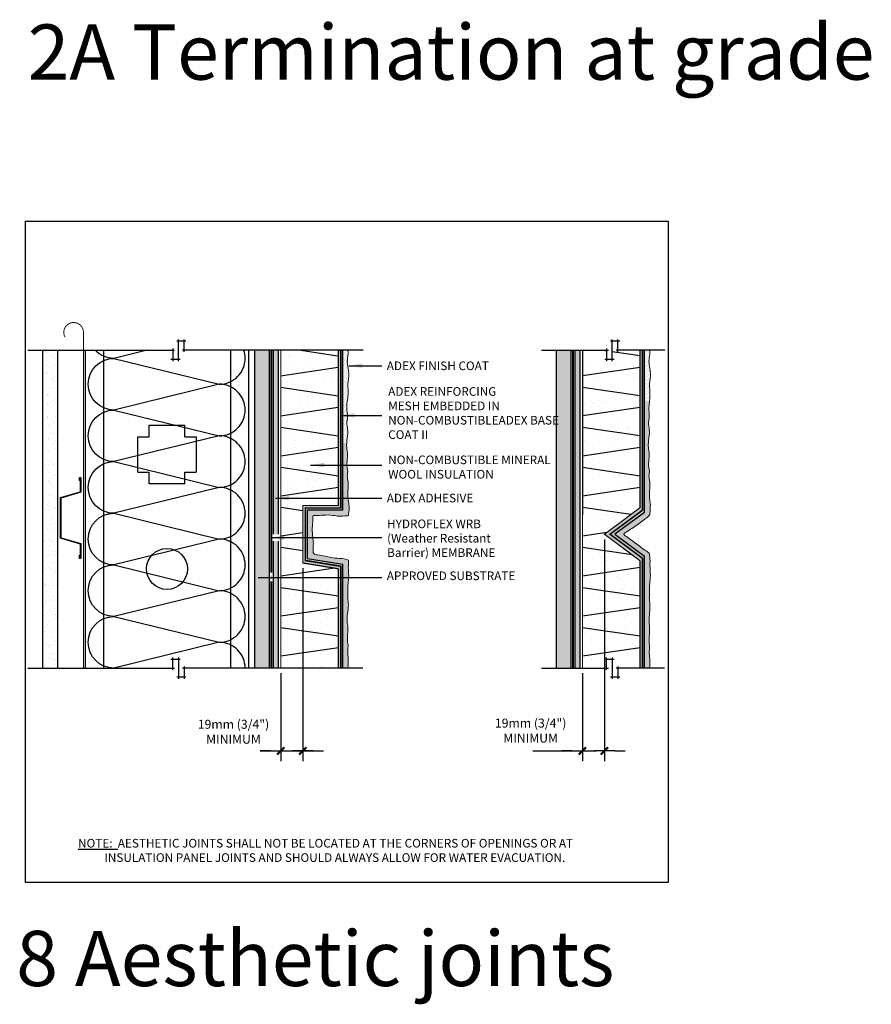
# Model space of a CAD drawing. Units: millimetres. Extents: x 3947 to 15586, y 1066 to 15179.
# Drawn here: x 3947 to 4687, y 2069 to 2925 of the extents above; entities that cross this region are included whole.
import ezdxf

# ---------------------------------------------------------------- set-up
doc = ezdxf.new("R2010")
doc.units = ezdxf.units.MM
doc.header["$LTSCALE"] = 50
for name, pattern in [('ACAD_ISO03W100', [30, 12, -18]), ('ACAD_ISO10W100', [18, 12, -3, 0, -3]), ('ACAD_ISO12W100', [21, 12, -3, 0, -3, 0, -3])]:
    doc.linetypes.add(name, pattern=pattern)
for name, color, linetype in [('Blanc .25', 7, 'Continuous'), ('det-018', 8, 'Continuous'), ('Gris .08', 8, 'Continuous'), ('Rouge .15', 1, 'Continuous'), ('Trame 30%', 9, 'Continuous')]:
    doc.layers.add(name, color=color, linetype=linetype)
doc.styles.add('Stylus', font='stylu.ttf')
doc.dimstyles.new('COTE 1_3', dxfattribs={"dimscale": 3, "dimtxt": 2.6, "dimasz": 3, "dimexe": 3, "dimexo": 1.5, "dimgap": 1.5, "dimtad": 1, "dimdec": 0, "dimzin": 3, "dimdsep": 46, "dimtxsty": 'Stylus', "dimblk1": '45', "dimblk2": '45', "dimsah": 1, "dimcen": 1, "dimdle": 3, "dimclrd": 1, "dimclre": 1, "dimclrt": 7, "dimadec": 0, "dimazin": 0, "dimtfac": 1, "dimtdec": 0, "dimtofl": 0, "dimtmove": 2, "dimatfit": 3, "dimldrblk": '45', "dimfxl": 0, "dimfrac": 2, "dimtolj": 1, "dimtzin": 0, "dimarcsym": 0})
doc.dimstyles.new('LEADER 1_3', dxfattribs={"dimscale": 3, "dimtxt": 2, "dimasz": 4, "dimexe": 1.25, "dimexo": 0.625, "dimtad": 1, "dimtxsty": 'Stylus', "dimcen": 2.5, "dimclrd": 1, "dimclre": 1, "dimclrt": 7, "dimadec": 0, "dimazin": 0, "dimtfac": 1, "dimtmove": 0, "dimatfit": 3, "dimfxl": 0, "dimarcsym": 0})
pattern_1 = [(45, (-3019.3569, 1999.1324), (-0.3928862, 1.17865862), [0, -1.11125])]
pattern_2 = [(45, (-2.8064, 0), (-0.3928862, 1.17865862), [0, -1.11125])]

# ---------------------------------------------------------------- blocks, each defined once
blk = doc.blocks.new('45')
at = {"layer": 'Blanc .25', "linetype": 'Continuous', "const_width": 0.2}
blk.add_lwpolyline([(-0.354, -0.354), (0.354, 0.354)], dxfattribs=at)
at = {"layer": 'Rouge .15', "linetype": 'Continuous'}
blk.add_line((-1, 0), (1, 0), dxfattribs=at)
blk = doc.blocks.new('*D37')
at = {"layer": 'Defpoints', "color": 0}
for p in [(4192.98, 2452.84), (4173.92, 2361.47), (4173.92, 2289.53)]:
    blk.add_point(p, dxfattribs=at)
at = {"layer": 'Rouge .15', "color": 1, "lineweight": -2}
for p, q in [((4192.98, 2448.34), (4192.98, 2280.53)), ((4173.92, 2356.97), (4173.92, 2280.53)), ((4164.92, 2289.53), (4155.92, 2289.53)), ((4201.98, 2289.53), (4210.98, 2289.53))]:
    blk.add_line(p, q, dxfattribs=at)
at = {"layer": 'Rouge .15', "color": 1, "lineweight": -2, "xscale": 9, "yscale": 9, "zscale": 9}
blk.add_blockref('45', (4173.92, 2289.53), dxfattribs=at)
at = {"layer": 'Rouge .15', "color": 1, "lineweight": -2, "xscale": 9, "yscale": 9, "zscale": 9, "rotation": 180}
blk.add_blockref('45', (4192.98, 2289.53), dxfattribs=at)
at = {"layer": 'Rouge .15', "color": 7, "insert": (4132.7, 2306.16), "char_height": 7.8, "attachment_point": 5, "style": 'Stylus'}
blk.add_mtext('\\A1;19mm (3/4")\\PMINIMUM', dxfattribs=at)
blk = doc.blocks.new('*D31')
at = {"layer": 'Defpoints', "color": 0}
for p in [(4455.3, 2477.9), (4436.22, 2361.47), (4436.22, 2289.53)]:
    blk.add_point(p, dxfattribs=at)
at = {"layer": 'Rouge .15', "color": 1, "lineweight": -2}
for p, q in [((4455.3, 2473.4), (4455.3, 2280.53)), ((4436.22, 2356.97), (4436.22, 2280.53)), ((4427.22, 2289.53), (4418.22, 2289.53)), ((4464.3, 2289.53), (4473.3, 2289.53))]:
    blk.add_line(p, q, dxfattribs=at)
at = {"layer": 'Rouge .15', "color": 1, "lineweight": -2, "xscale": 9, "yscale": 9, "zscale": 9}
blk.add_blockref('45', (4436.22, 2289.53), dxfattribs=at)
at = {"layer": 'Rouge .15', "color": 1, "lineweight": -2, "xscale": 9, "yscale": 9, "zscale": 9, "rotation": 180}
blk.add_blockref('45', (4455.3, 2289.53), dxfattribs=at)
at = {"layer": 'Rouge .15', "color": 7, "insert": (4391.13, 2307.19), "char_height": 7.8, "attachment_point": 5, "style": 'Stylus'}
blk.add_mtext('\\A1;19mm (3/4")\\PMINIMUM', dxfattribs=at)
blk = doc.blocks.new('Dw_22')
at = {"layer": 'Rouge .15', "linetype": 'ByBlock'}
blk.add_lwpolyline([(1.5, 2.75), (1.5, 0), (0, 0), (0, 12.95), (21.16, 18), (21.16, 20.67), (21.16, 49.83), (21.16, 52.5), (0, 57.55), (0, 70.5), (1.5, 70.5), (1.5, 67.75), (1, 67.75), (1, 70), (0.5, 70), (0.5, 57.95), (21.66, 52.91), (21.66, 49.67), (21.66, 20.83), (21.66, 17.59), (0.5, 12.55), (0.5, 0.5), (1, 0.5), (1, 2.75)], close=True, dxfattribs=at)

msp = doc.modelspace()

# ---------------------------------------------------------------- hatches: boundary and pattern name
at = {"layer": 'Blanc .25'}
h = msp.add_hatch(dxfattribs=at)
h.set_pattern_fill('AR-SAND', color=256, scale=0.2, style=0)
h.set_pattern_definition([(37.5, (-2900.413, 1962.867), (-0.320006, 9.788265), [0, -7.7216, 0, -8.636, 0, -8.255]), (7.5, (-2900.413, 1962.867), (8.990466, 14.336502), [0, -4.1656, 0, -6.9596, 0, -2.667]), (327.5, (-2906.662, 1962.867), (15.819847, 0.028744), [0, -2.54, 0, -9.144, 0, -11.938]), (317.5, (-2906.662, 1962.867), (15.27113, 4.458586), [0, -1.27, 0, -5.9944, 0, -6.858])])
h.paths.add_polyline_path([(3966.86, 2361.47), (3979.86, 2361.47), (3979.86, 2637.75), (3966.86, 2637.75)])
h = msp.add_hatch(dxfattribs=at)
h.set_pattern_fill('AR-SAND', color=256, scale=0.5, style=0)
h.paths.add_polyline_path([(4223.84, 2637.75), (4173.89, 2637.75), (4173.89, 2361.47), (4223.84, 2361.47), (4223.84, 2447.84), (4192.98, 2452.84), (4192.98, 2502.84), (4223.84, 2502.84), (4223.84, 2637.75), (4173.89, 2637.75)])
h = msp.add_hatch(dxfattribs=at)
h.set_pattern_fill('AR-SAND', color=256, scale=0.5, style=0)
h.set_pattern_definition([(37.5, (-2.806, 0), (-0.800016, 24.47066), [0, -19.304, 0, -21.59, 0, -20.6375]), (7.5, (-2.806, 0), (22.47616, 35.84126), [0, -10.414, 0, -17.399, 0, -6.6675]), (327.5, (-18.427, 0), (39.54962, 0.07186), [0, -6.35, 0, -22.86, 0, -29.845]), (317.5, (-18.427, 0), (38.17782, 11.14647), [0, -3.175, 0, -14.986, 0, -17.145])])
h.paths.add_polyline_path([(4457.17, 2361.47), (4457.17, 2369.34), (4462.11, 2369.34), (4462.11, 2361.47), (4486.16, 2361.47), (4486.16, 2454.84), (4455.3, 2477.84), (4486.16, 2500.84), (4486.16, 2637.75), (4436.3, 2637.75), (4436.22, 2361.47)])
at = {"layer": 'det-018'}
h = msp.add_hatch(dxfattribs=at)
h.set_pattern_fill('DOTS', color=256, scale=16.6867, angle=90, style=0)
edge = h.paths.add_edge_path()
edge.add_ellipse((4243.61, 2424.57), major_axis=(14.11, 0), ratio=0.675322, start_angle=0, end_angle=360, ccw=False)
at = {"layer": 'Gris .08'}
h = msp.add_hatch(dxfattribs=at)
h.set_pattern_fill('AR-SAND', color=256, scale=0.2, style=0)
h.paths.add_polyline_path([(4086.22, 2366.38), (4063.34, 2366.38), (4065.29, 2364.43)], flags=17)
at = {"layer": 'Rouge .15'}
h = msp.add_hatch(dxfattribs=at)
h.set_pattern_fill('DOTS', color=256, scale=1.2, angle=315, style=0)
h.paths.add_polyline_path([(4151.08, 2361.47), (4163.78, 2361.47), (4163.78, 2637.75), (4151.08, 2637.75)])
h = msp.add_hatch(dxfattribs=at)
h.set_pattern_fill('AR-SAND', color=256, scale=0.04, angle=45, style=0)
h.paths.add_polyline_path([(4171.9, 2637.75), (4167.42, 2637.75), (4167.41, 2481.43), (4167.41, 2481.43), (4167.41, 2477.79), (4171.9, 2477.79), (4171.9, 2481.43)])
h = msp.add_hatch(dxfattribs=at)
h.set_pattern_fill('DOTS', color=256, scale=0.7, angle=45, style=0)
h.set_pattern_definition(pattern_1)
edge = h.paths.add_edge_path()
edge.add_spline(control_points=[(4231.18, 2557.2), (4231.3, 2558.59), (4231.86, 2562.56), (4232.38, 2568.43), (4230.96, 2574), (4231.57, 2577.06), (4231.82, 2578.28)], knot_values=[178.353275, 178.353275, 178.353275, 178.353275, 182.520581, 190.288454, 195.862376, 199.537726, 199.537726, 199.537726, 199.537726], degree=3, periodic=0)
edge.add_spline(control_points=[(4231.82, 2578.28), (4231.86, 2578.93), (4231.95, 2581.97), (4230.32, 2588.87), (4233.02, 2598.21), (4232.13, 2605.52), (4232.19, 2608.9), (4232.2, 2609.21)], knot_values=[88.35988, 88.35988, 88.35988, 88.35988, 90.33494, 97.500966, 109.192819, 118.478956, 119.402459, 119.402459, 119.402459, 119.402459], degree=3, periodic=0)
edge.add_spline(control_points=[(4232.2, 2609.21), (4232.39, 2610.46), (4233.05, 2614.78), (4232.92, 2621.07), (4231.18, 2628.11), (4232.46, 2633.28), (4232.53, 2636.59), (4232.52, 2637.75)], knot_values=[123.827693, 123.827693, 123.827693, 123.827693, 127.605003, 136.877593, 142.558286, 149.015204, 152.492289, 152.492289, 152.492289, 152.492289], degree=3, periodic=0)
edge.add_line((4232.52, 2637.75), (4227.88, 2637.75))
edge.add_line((4227.88, 2637.75), (4227.88, 2557.2))
edge.add_line((4227.88, 2557.2), (4231.18, 2557.2))
h = msp.add_hatch(dxfattribs=at)
h.set_pattern_fill('DOTS', color=256, scale=1.4, angle=315, style=0)
h.set_pattern_definition([(315, (-2.8064, 0), (2.3573172, 0.7857724), [0, -2.2225])])
h.paths.add_polyline_path([(4413.41, 2361.47), (4426.11, 2361.47), (4426.11, 2637.75), (4413.41, 2637.75)])
h = msp.add_hatch(dxfattribs=at)
h.set_pattern_fill('AR-SAND', color=256, scale=0.04, angle=45, style=0)
h.set_pattern_definition([(82.5, (-3722.5857, 1998.3643), (-1.4295254, 1.33901396), [0, -1.54432, 0, -1.7272, 0, -1.651]), (52.5, (-3722.5857, 1998.3643), (-0.7560437, 3.2989314), [0, -0.83312, 0, -1.39192, 0, -0.5334]), (12.5, (-3723.4694, 1997.4806), (2.2331993, 2.24132925), [0, -0.508, 0, -1.8288, 0, -2.3876]), (2.5, (-3723.4694, 1997.4806), (1.5291244, 2.7902031), [0, -0.254, 0, -1.19888, 0, -1.3716])])
h.paths.add_polyline_path([(4429.73, 2361.47), (4434.23, 2361.47), (4434.23, 2637.75), (4429.75, 2637.75)])
h = msp.add_hatch(dxfattribs=at)
h.set_pattern_fill('DOTS', color=256, scale=0.7, angle=45, style=0)
h.set_pattern_definition(pattern_2)
edge = h.paths.add_edge_path()
edge.add_spline(control_points=[(4494.53, 2609.21), (4494.71, 2610.46), (4495.38, 2614.78), (4495.25, 2621.07), (4493.5, 2628.11), (4494.79, 2633.28), (4494.86, 2636.59), (4494.84, 2637.75)], knot_values=[123.827693, 123.827693, 123.827693, 123.827693, 127.605003, 136.877593, 142.558286, 149.015204, 152.492289, 152.492289, 152.492289, 152.492289], degree=3, periodic=0)
edge.add_line((4494.84, 2637.75), (4490.2, 2637.75))
edge.add_line((4490.2, 2637.75), (4490.2, 2593.78))
edge.add_line((4490.2, 2593.78), (4494.41, 2593.78))
edge.add_spline(control_points=[(4494.41, 2593.78), (4494.59, 2595.52), (4495.08, 2600.36), (4494.45, 2605.54), (4494.52, 2608.95), (4494.53, 2609.28)], knot_values=[103.933822, 103.933822, 103.933822, 103.933822, 109.192819, 118.478956, 119.476735, 119.476735, 119.476735, 119.476735], degree=3, periodic=0)
h = msp.add_hatch(dxfattribs=at)
h.set_pattern_fill('DOTS', color=256, scale=0.7, angle=45, style=0)
h.set_pattern_definition(pattern_2)
edge = h.paths.add_edge_path()
edge.add_spline(control_points=[(4494.53, 2532.61), (4493.52, 2537.3), (4493.65, 2541.44), (4494.68, 2547.39), (4492.93, 2554.08), (4494.06, 2561.18), (4494.71, 2568.43), (4493.29, 2574), (4493.9, 2577.06), (4494.14, 2578.28)], knot_values=[156.400446, 156.400446, 156.400446, 156.400446, 162.220154, 168.887003, 174.242941, 182.520581, 190.288454, 195.862376, 199.537726, 199.537726, 199.537726, 199.537726], degree=3, periodic=0)
edge.add_spline(control_points=[(4494.14, 2578.28), (4494.18, 2578.93), (4494.28, 2581.97), (4493.68, 2587.13), (4494.18, 2591.64), (4494.41, 2593.78)], knot_values=[88.35988, 88.35988, 88.35988, 88.35988, 90.33494, 97.500966, 103.933822, 103.933822, 103.933822, 103.933822], degree=3, periodic=0)
edge.add_line((4494.41, 2593.78), (4490.2, 2593.78))
edge.add_line((4490.2, 2593.78), (4490.2, 2496.81))
edge.add_line((4490.2, 2496.81), (4464.52, 2477.99))
edge.add_line((4464.52, 2477.99), (4472.17, 2477.99))
edge.add_spline(control_points=[(4472.17, 2477.99), (4473.04, 2479.25), (4475.71, 2480.47), (4487.96, 2488.9), (4492.5, 2492.4), (4494.33, 2494.16), (4494.71, 2495.08)], knot_values=[180.111559, 180.111559, 180.111559, 180.111559, 183.786909, 189.36083, 197.128703, 199.537726, 199.537726, 199.537726, 199.537726], degree=3, periodic=0)
edge.add_spline(control_points=[(4494.71, 2495.08), (4495.05, 2501.53), (4495.27, 2504.23), (4495.61, 2502.71), (4494.29, 2508.42), (4494.45, 2515.52), (4495.1, 2522.76), (4493.68, 2528.34), (4494.29, 2531.4), (4494.53, 2532.61)], knot_values=[160.748258, 160.748258, 160.748258, 160.748258, 162.220154, 168.887003, 174.242941, 182.520581, 190.288454, 195.862376, 199.537726, 199.537726, 199.537726, 199.537726], degree=3, periodic=0)
h = msp.add_hatch(dxfattribs=at)
h.set_pattern_fill('DOTS', color=256, scale=0.7, angle=45, style=0)
h.set_pattern_definition(pattern_1)
edge = h.paths.add_edge_path()
edge.add_spline(control_points=[(4231.98, 2361.47), (4232.09, 2430.95), (4232.23, 2434.99), (4233.24, 2440.85), (4232.33, 2449.01), (4232.73, 2452.65), (4232.79, 2455.27)], knot_values=[156.67852, 156.67852, 156.67852, 156.67852, 162.220154, 168.887003, 174.242941, 179.186126, 179.186126, 179.186126, 179.186126], degree=3, periodic=0)
edge.add_spline(control_points=[(4232.79, 2455.27), (4232.8, 2455.3), (4230.35, 2456.2), (4224.99, 2457.03), (4218.26, 2457.12), (4212, 2459.18), (4206.76, 2459.57), (4203.43, 2460.19), (4202.54, 2461.17)], knot_values=[158.716323, 158.716323, 158.716323, 158.716323, 158.781253, 166.549126, 174.826766, 180.182704, 186.849553, 190.353384, 190.353384, 190.353384, 190.353384], degree=3, periodic=0)
edge.add_spline(control_points=[(4202.54, 2461.17), (4201.77, 2462.32), (4201.97, 2465.69), (4202.43, 2470.85), (4201.11, 2477.56), (4201.26, 2484.65), (4201.81, 2490.73), (4201.47, 2493.86), (4201.92, 2494.17)], knot_values=[158.716323, 158.716323, 158.716323, 158.716323, 162.220154, 168.887003, 174.242941, 182.520581, 190.288454, 192.359741, 192.359741, 192.359741, 192.359741], degree=3, periodic=0)
edge.add_spline(control_points=[(4201.92, 2494.17), (4202.17, 2494.22), (4205.09, 2494.01), (4211.17, 2494.56), (4218.26, 2494.71), (4224.95, 2492.96), (4229.45, 2493.74), (4232.16, 2493.96), (4232.69, 2493.99)], knot_values=[160.748258, 160.748258, 160.748258, 160.748258, 162.819544, 170.587417, 178.865057, 184.220996, 190.887844, 192.359741, 192.359741, 192.359741, 192.359741], degree=3, periodic=0)
edge.add_spline(control_points=[(4232.69, 2493.99), (4232.72, 2494.53), (4232.95, 2497.23), (4233.72, 2501.73), (4231.97, 2508.42), (4232.13, 2515.52), (4232.77, 2522.76), (4231.35, 2528.34), (4231.96, 2531.4), (4232.2, 2532.61)], knot_values=[160.748258, 160.748258, 160.748258, 160.748258, 162.220154, 168.887003, 174.242941, 182.520581, 190.288454, 195.862376, 199.537726, 199.537726, 199.537726, 199.537726], degree=3, periodic=0)
edge.add_spline(control_points=[(4232.2, 2532.61), (4231.19, 2537.3), (4231.33, 2541.44), (4232.35, 2547.39), (4230.96, 2552.71), (4231.06, 2555.84), (4231.18, 2557.2)], knot_values=[156.400446, 156.400446, 156.400446, 156.400446, 162.220154, 168.887003, 174.242941, 178.353275, 178.353275, 178.353275, 178.353275], degree=3, periodic=0)
edge.add_line((4231.18, 2557.2), (4227.88, 2557.2))
edge.add_line((4227.88, 2557.2), (4227.88, 2498.81))
edge.add_line((4227.88, 2498.81), (4197.01, 2498.81))
edge.add_line((4197.01, 2498.81), (4197.01, 2456.88))
edge.add_line((4197.01, 2456.88), (4227.88, 2451.88))
edge.add_line((4227.88, 2451.88), (4227.88, 2361.47))
edge.add_line((4227.88, 2361.47), (4231.98, 2361.47))
h = msp.add_hatch(dxfattribs=at)
h.set_pattern_fill('DOTS', color=256, scale=0.7, angle=45, style=0)
h.set_pattern_definition(pattern_2)
edge = h.paths.add_edge_path()
edge.add_spline(control_points=[(4494.61, 2460.66), (4494.34, 2461.38), (4492.44, 2462.72), (4487.85, 2465.44), (4475.93, 2475.29), (4472.47, 2476.68), (4472.17, 2477.99)], knot_values=[181.247436, 181.247436, 181.247436, 181.247436, 182.520581, 190.288454, 195.862376, 199.537726, 199.537726, 199.537726, 199.537726], degree=3, periodic=0)
edge.add_line((4472.17, 2477.99), (4464.52, 2477.99))
edge.add_line((4464.52, 2477.99), (4464.32, 2477.84))
edge.add_line((4464.32, 2477.84), (4490.2, 2458.88))
edge.add_line((4490.2, 2458.88), (4490.2, 2361.47))
edge.add_line((4490.2, 2361.47), (4494.31, 2361.47))
edge.add_spline(control_points=[(4494.31, 2361.47), (4494.41, 2430.95), (4494.56, 2434.99), (4495.57, 2440.85), (4494.65, 2451.01), (4495.05, 2454.65), (4494.61, 2460.66)], knot_values=[156.67852, 156.67852, 156.67852, 156.67852, 162.220154, 168.887003, 174.242941, 179.186126, 179.186126, 179.186126, 179.186126], degree=3, periodic=0)
h = msp.add_hatch(dxfattribs=at)
h.set_pattern_fill('AR-SAND', color=256, scale=0.04, angle=45, style=0)
h.paths.add_polyline_path([(4171.9, 2471.76), (4167.41, 2471.76), (4167.41, 2361.47), (4171.9, 2361.47)])
h = msp.add_hatch(dxfattribs=at)
h.set_pattern_fill('DOTS', color=256, scale=0.8, angle=45, style=0)
h.paths.add_polyline_path([(4308.94, 2293.14), (4308.94, 2293.14), (4308.94, 2293.14)])
at = {"layer": 'Trame 30%'}
for points in [[(4223.84, 2637.75), (4227.88, 2637.75), (4227.88, 2498.81), (4197.01, 2498.81), (4197.01, 2456.88), (4227.88, 2451.88), (4227.88, 2361.47), (4223.84, 2361.47), (4223.84, 2447.84), (4192.98, 2452.84), (4192.98, 2502.84), (4223.84, 2502.84), (4223.84, 2637.75)], [(4490.2, 2637.75), (4486.16, 2637.75), (4486.16, 2500.84), (4455.3, 2477.84), (4486.16, 2454.84), (4486.16, 2361.47), (4490.2, 2361.47), (4490.2, 2458.88), (4464.32, 2477.84), (4490.2, 2496.81)]]:
    msp.add_hatch(color=256, dxfattribs=at).paths.add_polyline_path(points)

# ---------------------------------------------------------------- linework, layer by layer
at = {"layer": 'Blanc .25', "linetype": 'ACAD_ISO10W100', "ltscale": 0.01, "const_width": 0.8}
msp.add_lwpolyline([(4002.2, 2653.31, 1.30214), (3986.27, 2649.06)], format="xyb", dxfattribs=at)
msp.add_lwpolyline([(4002.21, 2361.37), (4002.2, 2653.31)], dxfattribs=at)
at = {"layer": 'Blanc .25', "linetype": 'ACAD_ISO03W100', "ltscale": 0.004, "const_width": 1.8}
for points in [[(4165.68, 2444.29), (4165.68, 2637.75)], [(4428.01, 2361.47), (4428.01, 2637.75)], [(4165.68, 2361.47), (4165.68, 2436.98)]]:
    msp.add_lwpolyline(points, dxfattribs=at)
at = {"layer": 'Blanc .25', "const_width": 1.05}
for points in [[(4173.89, 2361.47), (4173.89, 2637.75)], [(4223.84, 2637.75), (4223.84, 2502.84), (4192.98, 2502.84), (4192.98, 2452.84), (4223.84, 2447.84)], [(4436.22, 2361.47), (4436.3, 2637.75)], [(4486.16, 2637.75), (4486.16, 2500.84), (4455.3, 2477.84), (4455.3, 2477.84), (4486.16, 2454.84)], [(4223.84, 2447.84), (4223.84, 2361.47)], [(4486.16, 2454.84), (4486.16, 2361.47)]]:
    msp.add_lwpolyline(points, dxfattribs=at)
at = {"layer": 'Blanc .25', "linetype": 'ACAD_ISO12W100', "ltscale": 0.0075, "const_width": 1.3}
for points in [[(4226, 2361.47), (4226, 2450), (4195.14, 2455), (4195.14, 2500.69), (4226, 2500.69), (4226, 2637.75)], [(4488.32, 2361.47), (4488.32, 2457), (4460.13, 2477.84), (4488.32, 2498.69), (4488.32, 2637.75)]]:
    msp.add_lwpolyline(points, dxfattribs=at)
at = {"layer": 'Blanc .25', "linetype": 'Continuous', "lineweight": 5}
for points, knots in [([(4232.2, 2609.21), (4232.39, 2610.46), (4233.05, 2614.78), (4232.92, 2621.07), (4231.18, 2628.11), (4232.46, 2633.28), (4232.53, 2636.59), (4232.52, 2637.75)], [123.827693, 123.827693, 123.827693, 123.827693, 127.605003, 136.877593, 142.558286, 149.015204, 152.492289, 152.492289, 152.492289, 152.492289]), ([(4494.53, 2609.21), (4494.71, 2610.46), (4495.38, 2614.78), (4495.25, 2621.07), (4493.5, 2628.11), (4494.79, 2633.28), (4494.86, 2636.59), (4494.84, 2637.75)], [123.827693, 123.827693, 123.827693, 123.827693, 127.605003, 136.877593, 142.558286, 149.015204, 152.492289, 152.492289, 152.492289, 152.492289]), ([(4231.82, 2578.28), (4231.86, 2578.93), (4231.95, 2581.97), (4230.32, 2588.87), (4233.02, 2598.21), (4232.12, 2605.54), (4232.2, 2608.95), (4232.21, 2609.28)], [88.35988, 88.35988, 88.35988, 88.35988, 90.33494, 97.500966, 109.192819, 118.478956, 119.476735, 119.476735, 119.476735, 119.476735]), ([(4494.14, 2578.28), (4494.18, 2578.93), (4494.28, 2581.97), (4493.48, 2588.87), (4495.34, 2598.21), (4494.45, 2605.54), (4494.52, 2608.95), (4494.53, 2609.28)], [88.35988, 88.35988, 88.35988, 88.35988, 90.33494, 97.500966, 109.192819, 118.478956, 119.476735, 119.476735, 119.476735, 119.476735]), ([(4232.2, 2532.61), (4231.19, 2537.3), (4231.33, 2541.44), (4232.35, 2547.39), (4230.6, 2554.08), (4231.74, 2561.18), (4232.38, 2568.43), (4230.96, 2574), (4231.57, 2577.06), (4231.82, 2578.28)], [156.400446, 156.400446, 156.400446, 156.400446, 162.220154, 168.887003, 174.242941, 182.520581, 190.288454, 195.862376, 199.537726, 199.537726, 199.537726, 199.537726]), ([(4494.53, 2532.61), (4493.52, 2537.3), (4493.65, 2541.44), (4494.68, 2547.39), (4492.93, 2554.08), (4494.06, 2561.18), (4494.71, 2568.43), (4493.29, 2574), (4493.9, 2577.06), (4494.14, 2578.28)], [156.400446, 156.400446, 156.400446, 156.400446, 162.220154, 168.887003, 174.242941, 182.520581, 190.288454, 195.862376, 199.537726, 199.537726, 199.537726, 199.537726]), ([(4232.69, 2493.99), (4232.72, 2494.53), (4232.95, 2497.23), (4233.72, 2501.73), (4231.97, 2508.42), (4232.13, 2515.52), (4232.77, 2522.76), (4231.35, 2528.34), (4231.96, 2531.4), (4232.2, 2532.61)], [160.748258, 160.748258, 160.748258, 160.748258, 162.220154, 168.887003, 174.242941, 182.520581, 190.288454, 195.862376, 199.537726, 199.537726, 199.537726, 199.537726]), ([(4494.71, 2495.08), (4495.05, 2501.53), (4495.27, 2504.23), (4495.61, 2502.71), (4494.29, 2508.42), (4494.45, 2515.52), (4495.1, 2522.76), (4493.68, 2528.34), (4494.29, 2531.4), (4494.53, 2532.61)], [160.748258, 160.748258, 160.748258, 160.748258, 162.220154, 168.887003, 174.242941, 182.520581, 190.288454, 195.862376, 199.537726, 199.537726, 199.537726, 199.537726]), ([(4202.54, 2461.17), (4201.77, 2462.32), (4201.97, 2465.69), (4202.43, 2470.85), (4201.11, 2477.56), (4201.26, 2484.65), (4201.81, 2490.73), (4201.47, 2493.86), (4201.92, 2494.17)], [158.716323, 158.716323, 158.716323, 158.716323, 162.220154, 168.887003, 174.242941, 182.520581, 190.288454, 192.359741, 192.359741, 192.359741, 192.359741]), ([(4232.69, 2493.99), (4232.16, 2493.96), (4229.45, 2493.74), (4224.95, 2492.96), (4218.26, 2494.71), (4211.17, 2494.56), (4205.09, 2494.01), (4202.17, 2494.22), (4201.92, 2494.17)], [160.748258, 160.748258, 160.748258, 160.748258, 162.220154, 168.887003, 174.242941, 182.520581, 190.288454, 192.359741, 192.359741, 192.359741, 192.359741]), ([(4494.71, 2495.08), (4494.33, 2494.16), (4492.5, 2492.4), (4487.96, 2488.9), (4475.71, 2480.47), (4473.04, 2479.25), (4472.17, 2477.99)], [180.111559, 180.111559, 180.111559, 180.111559, 182.520581, 190.288454, 195.862376, 199.537726, 199.537726, 199.537726, 199.537726]), ([(4494.61, 2460.66), (4494.34, 2461.38), (4492.44, 2462.72), (4487.85, 2465.44), (4475.93, 2475.29), (4472.47, 2476.68), (4472.17, 2477.99)], [181.247436, 181.247436, 181.247436, 181.247436, 182.520581, 190.288454, 195.862376, 199.537726, 199.537726, 199.537726, 199.537726]), ([(4202.54, 2461.17), (4203.43, 2460.19), (4206.76, 2459.57), (4212, 2459.18), (4218.26, 2457.12), (4224.99, 2457.03), (4230.35, 2456.2), (4232.8, 2455.3), (4232.79, 2455.27)], [158.716323, 158.716323, 158.716323, 158.716323, 162.220154, 168.887003, 174.242941, 182.520581, 190.288454, 190.353384, 190.353384, 190.353384, 190.353384]), ([(4494.41, 2426.52), (4494.41, 2430.95), (4494.56, 2434.99), (4495.57, 2440.85), (4494.65, 2451.01), (4495.05, 2454.65), (4494.61, 2460.66)], [156.67852, 156.67852, 156.67852, 156.67852, 162.220154, 168.887003, 174.242941, 179.186126, 179.186126, 179.186126, 179.186126]), ([(4232.15, 2427.68), (4232.09, 2430.95), (4232.23, 2434.99), (4233.24, 2440.85), (4232.33, 2449.01), (4232.73, 2452.65), (4232.79, 2455.27)], [156.67852, 156.67852, 156.67852, 156.67852, 162.220154, 168.887003, 174.242941, 179.186126, 179.186126, 179.186126, 179.186126]), ([(4232.17, 2381.97), (4231.71, 2386.66), (4231.85, 2390.79), (4232.44, 2396.73), (4231.12, 2403.43), (4232.26, 2410.53), (4232.9, 2417.78), (4231.83, 2423.36), (4232.24, 2426.45), (4232.15, 2427.68)], [156.400446, 156.400446, 156.400446, 156.400446, 162.220154, 168.887003, 174.242941, 182.520581, 190.288454, 195.862376, 199.537726, 199.537726, 199.537726, 199.537726]), ([(4494.42, 2380.81), (4494.1, 2385.46), (4494.17, 2389.65), (4494.69, 2395.57), (4494.05, 2402.17), (4494.51, 2409.37), (4495.15, 2416.62), (4494.08, 2422.2), (4494.49, 2425.29), (4494.41, 2426.52)], [156.400446, 156.400446, 156.400446, 156.400446, 162.220154, 168.887003, 174.242941, 182.520581, 190.288454, 195.862376, 199.537726, 199.537726, 199.537726, 199.537726]), ([(4232.14, 2361.47), (4232.26, 2362.66), (4232.78, 2366.44), (4232.27, 2372.12), (4231.87, 2377.69), (4232.48, 2380.75), (4232.17, 2381.97)], [178.934924, 178.934924, 178.934924, 178.934924, 182.520581, 190.288454, 195.862376, 199.537726, 199.537726, 199.537726, 199.537726]), ([(4494.52, 2361.47), (4494.61, 2362.28), (4495, 2365.67), (4494.52, 2370.96), (4494.12, 2376.53), (4494.73, 2379.59), (4494.42, 2380.81)], [180.097147, 180.097147, 180.097147, 180.097147, 182.520581, 190.288454, 195.862376, 199.537726, 199.537726, 199.537726, 199.537726])]:
    msp.add_open_spline(points, degree=3, knots=knots, dxfattribs=at)
at = {"layer": 'Defpoints'}
msp.add_lwpolyline([(3951.84, 2749.94), (4510.74, 2749.94), (4510.74, 2175), (3951.84, 2175)], close=True, dxfattribs=at)
at = {"layer": 'Gris .08'}
for p, q in [((4091.24, 2645.62), (4083.3, 2645.62)), ((4084.8, 2628.39), (4084.8, 2647.12)), ((4089.74, 2636.25), (4089.74, 2647.12)), ((4468.55, 2645.62), (4460.61, 2645.62)), ((4462.11, 2628.39), (4462.11, 2647.12)), ((4467.05, 2636.25), (4467.05, 2647.12)), ((3953.86, 2637.75), (4081.36, 2637.75)), ((4003.86, 2637.75), (4003.86, 2361.47)), ((4019.74, 2637.75), (4019.74, 2361.47)), ((4079.86, 2639.25), (4079.86, 2628.39)), ((4245.52, 2637.75), (4088.24, 2637.75)), ((4130.08, 2637.75), (4130.08, 2361.47)), ((4145.77, 2637.75), (4145.77, 2361.47)), ((4167.41, 2481.43), (4167.42, 2637.75)), ((4171.9, 2481.43), (4171.9, 2637.75)), ((4223.5, 2632.73), (4189.1, 2637.75)), ((4400.41, 2637.75), (4458.67, 2637.75)), ((4429.73, 2361.47), (4429.75, 2637.75)), ((4434.23, 2361.47), (4434.23, 2637.75)), ((4457.17, 2637.07), (4452.48, 2637.75)), ((4457.17, 2639.25), (4457.17, 2628.39)), ((4486.35, 2632.81), (4462.11, 2636.35)), ((4507.84, 2637.75), (4465.55, 2637.75)), ((4078.36, 2629.89), (4086.3, 2629.89)), ((4455.67, 2629.89), (4463.61, 2629.89)), ((4223.63, 2622.68), (4173.5, 2615.35)), ((4486.35, 2622.73), (4436.22, 2615.41)), ((4223.63, 2597.96), (4173.5, 2605.28)), ((4486.35, 2598.02), (4436.22, 2605.34)), ((4223.76, 2587.91), (4173.63, 2580.58)), ((4486.35, 2587.94), (4436.22, 2580.62)), ((4059.51, 2562.5), (4059.51, 2572.5)), ((4090.31, 2562.5), (4090.31, 2572.5)), ((4223.76, 2563.19), (4173.63, 2570.51)), ((4486.35, 2563.23), (4436.22, 2570.55)), ((4049.51, 2562.5), (4059.51, 2562.5)), ((4090.31, 2562.5), (4100.31, 2562.5)), ((4223.89, 2553.14), (4173.76, 2545.81)), ((4486.35, 2553.15), (4436.22, 2545.83)), ((4223.89, 2528.42), (4173.76, 2535.74)), ((4486.22, 2528.42), (4436.09, 2535.74)), ((4049.51, 2531.7), (4059.51, 2531.7)), ((4059.51, 2521.7), (4059.51, 2531.7)), ((4090.31, 2521.7), (4090.31, 2531.7)), ((4090.31, 2531.7), (4100.31, 2531.7)), ((4224.03, 2518.36), (4173.89, 2511.04)), ((4486.35, 2518.36), (4436.22, 2511.04)), ((4192.98, 2498.18), (4173.89, 2500.97)), ((4478.12, 2494.85), (4436.22, 2500.97)), ((4167.41, 2477.79), (4167.41, 2481.43)), ((4171.9, 2477.79), (4171.9, 2481.43)), ((4192.98, 2479.04), (4173.89, 2476.25)), ((4457.3, 2479.33), (4436.22, 2476.25)), ((4167.41, 2361.47), (4167.41, 2471.76)), ((4171.9, 2361.47), (4171.9, 2471.76)), ((4192.98, 2463.39), (4173.89, 2466.18)), ((4479.42, 2459.87), (4436.22, 2466.18)), ((4220.87, 2448.32), (4173.89, 2441.46)), ((4486.35, 2448.79), (4436.22, 2441.46)), ((4224.03, 2424.07), (4173.89, 2431.39)), ((4486.35, 2424.07), (4436.22, 2431.39)), ((4224.03, 2414), (4173.89, 2406.67)), ((4486.35, 2414), (4436.22, 2406.67)), ((4224.03, 2389.28), (4173.89, 2396.6)), ((4486.35, 2389.28), (4436.22, 2396.6)), ((4224.03, 2379.21), (4173.89, 2371.88)), ((4486.35, 2379.21), (4436.22, 2371.88)), ((4079.86, 2359.97), (4079.86, 2370.84)), ((4084.8, 2370.84), (4084.8, 2352.11)), ((4457.17, 2359.97), (4457.17, 2370.84)), ((4462.11, 2370.84), (4462.11, 2352.11)), ((4078.36, 2369.34), (4086.3, 2369.34)), ((4089.74, 2362.97), (4089.74, 2352.11)), ((4455.67, 2369.34), (4463.61, 2369.34)), ((4467.05, 2362.97), (4467.05, 2352.11)), ((3953.86, 2361.47), (4081.36, 2361.47)), ((4091.24, 2353.61), (4083.3, 2353.61)), ((4245.14, 2361.47), (4088.24, 2361.47)), ((4400.41, 2361.47), (4458.67, 2361.47)), ((4468.55, 2353.61), (4460.61, 2353.61)), ((4507.52, 2361.47), (4465.55, 2361.47))]:
    msp.add_line(p, q, dxfattribs=at)
for points in [[(4057.66, 2637.75), (4028.76, 2630.68, -0.207075), (4012.4, 2637.75)], [(4142.83, 2630.68, 0.080395), (4141.68, 2637.75, 0.080395)], [(4142.83, 2585.81, 0.414214), (4120.39, 2608.24), (4028.76, 2585.81, -1), (4028.76, 2630.68), (4120.39, 2608.24, 0.414214), (4142.83, 2630.68, 0.414214)], [(4142.83, 2540.94, 0.414214), (4120.39, 2563.38), (4028.76, 2540.94, -1), (4028.76, 2585.81), (4120.39, 2563.38, 0.414214), (4142.83, 2585.81, 0.414214)], [(4142.83, 2496.08, 0.414214), (4120.39, 2518.51), (4028.76, 2496.08, -1), (4028.76, 2540.94), (4120.39, 2518.51, 0.414214), (4142.83, 2540.94, 0.414214)], [(4142.83, 2451.21, 0.414214), (4120.39, 2473.64), (4028.76, 2451.21, -1), (4028.76, 2496.08), (4120.39, 2473.64, 0.414214), (4142.83, 2496.08, 0.414214)], [(4142.83, 2406.34, 0.414214), (4120.39, 2428.78), (4028.76, 2406.34, -1), (4028.76, 2451.21), (4120.39, 2428.78, 0.414214), (4142.83, 2451.21, 0.414214)], [(4142.83, 2361.47, 0.414214), (4120.39, 2383.91), (4028.76, 2361.47, -1), (4028.76, 2406.34), (4120.39, 2383.91, 0.414214), (4142.83, 2406.34, 0.414214)]]:
    msp.add_lwpolyline(points, format="xyb", dxfattribs=at)
for points in [[(4059.51, 2572.5), (4090.31, 2572.5)], [(4049.51, 2531.7), (4049.51, 2562.5)], [(4100.31, 2562.5), (4100.31, 2531.7)], [(4090.31, 2521.7), (4059.51, 2521.7)]]:
    msp.add_lwpolyline(points, dxfattribs=at)
msp.add_circle((4074.91, 2447.65), 17.79, dxfattribs=at)
at = {"layer": 'Rouge .15'}
for p, q in [((3966.86, 2361.47), (3966.86, 2637.75)), ((3979.86, 2361.47), (3979.86, 2637.75)), ((4151.08, 2637.75), (4151.08, 2361.47)), ((4163.78, 2637.75), (4163.78, 2361.47)), ((4227.88, 2498.81), (4227.88, 2637.75)), ((4413.41, 2637.75), (4413.41, 2361.47)), ((4426.11, 2637.75), (4426.11, 2361.47)), ((4490.2, 2496.81), (4490.2, 2637.75)), ((4227.88, 2498.81), (4197.01, 2498.81)), ((4197.01, 2456.88), (4197.01, 2498.81)), ((4490.2, 2496.81), (4464.32, 2477.84)), ((4464.32, 2477.84), (4490.2, 2458.88)), ((4197.01, 2456.88), (4227.88, 2451.88)), ((4490.2, 2361.47), (4490.2, 2458.88)), ((4227.88, 2361.47), (4227.88, 2451.88)), ((4155.92, 2289.53), (4210.98, 2289.53)), ((4392.91, 2289.47), (4447.97, 2289.47))]:
    msp.add_line(p, q, dxfattribs=at)
at = {"layer": 'Trame 30%'}
msp.add_lwpolyline([(4223.84, 2637.75), (4227.88, 2637.75)], dxfattribs=at)

# ---------------------------------------------------------------- block references
at = {"layer": 'Rouge .15', "xscale": 0.8200000000069849, "zscale": 0.82, "rotation": 180}
msp.add_blockref('Dw_22', (4000, 2527.26), dxfattribs=at)

# ---------------------------------------------------------------- texts
at = {"layer": 'Blanc .25', "char_height": 7.5, "style": 'Stylus'}
for s, insert, width, attachment_point in [('ADEX FINISH COAT', (4266.01, 2627.98), 139.9113, 1), ('ADEX REINFORCING \\PMESH EMBEDDED IN NON-COMBUSTIBLE\\PADEX BASE COAT II', (4267.23, 2605.67), 167.4955, 1), ('NON-COMBUSTIBLE MINERAL WOOL INSULATION', (4267.23, 2546.24), 142.5732, 1), ('ADEX ADHESIVE', (4266.01, 2513.05), 139.9113, 1), ('HYDROFLEX WRB \\P(Weather Resistant\\PBarrier) MEMBRANE', (4266.29, 2490.61), 289.6733, 1), ('APPROVED SUBSTRATE', (4266.01, 2445.47), 139.9113, 1), ('\\pi-37.5,l37.5;{\\fStylus BT|b1|i0|c0|p34;\\LNOTE:}  AESTHETIC JOINTS SHALL NOT BE LOCATED AT THE CORNERS OF OPENINGS OR AT \\P          INSULATION PANEL JOINTS AND SHOULD ALWAYS ALLOW FOR WATER EVACUATION.', (3997.54, 2193.03), 526.0794, 7)]:
    msp.add_mtext(s, dxfattribs=dict(at, insert=insert, width=width, attachment_point=attachment_point))
at = {"layer": 'Defpoints', "char_height": 48, "attachment_point": 1, "style": 'Stylus'}
for s, insert, width in [('\\pt624;{\\fVerdana|b0|i0|c0|p34;2A Termination at grade}', (3953.61, 2920.93), 887.9105), ('\\pt624;{\\fVerdana|b0|i0|c0|p34;8 Aesthetic joints}', (3943.77, 2133.12), 981.667)]:
    msp.add_mtext(s, dxfattribs=dict(at, insert=insert, width=width))

# ---------------------------------------------------------------- dimensions: what is measured, and where the dimension line sits
at = {"layer": 'Rouge .15'}
for base, p1, p2, picture, middle in [((4436.22, 2289.53), (4455.3, 2477.9), (4436.22, 2361.47), '*D31', (4391.13, 2307.19)), ((4173.92, 2289.53), (4192.98, 2452.84), (4173.92, 2361.47), '*D37', (4132.7, 2306.16))]:
    dim = msp.add_linear_dim(base=base, p1=p1, p2=p2, text='<>mm (3/4")\\XMINIMUM', dimstyle='COTE 1_3', dxfattribs=at)
    dim.commit()
    dim.dimension.update_dxf_attribs({"geometry": picture, "text_midpoint": middle, "dimtype": 160})

# ---------------------------------------------------------------- leaders
for points in [[(4232.87, 2624.28), (4261.17, 2624.23), (4261.61, 2624.23)], [(4225.75, 2581.07), (4261.17, 2581.07), (4261.61, 2581.07)], [(4199.64, 2537.94), (4261.17, 2537.94), (4261.61, 2537.94)], [(4169.35, 2509.2), (4261.17, 2509.12), (4261.61, 2509.12)], [(4164.88, 2474.88), (4261.17, 2474.86), (4261.61, 2474.86)], [(4154.15, 2440.15), (4258.58, 2440.15), (4261.61, 2440.15)]]:
    msp.add_leader(points, dimstyle='LEADER 1_3', dxfattribs=at)

doc.saveas('drawing.dxf')
